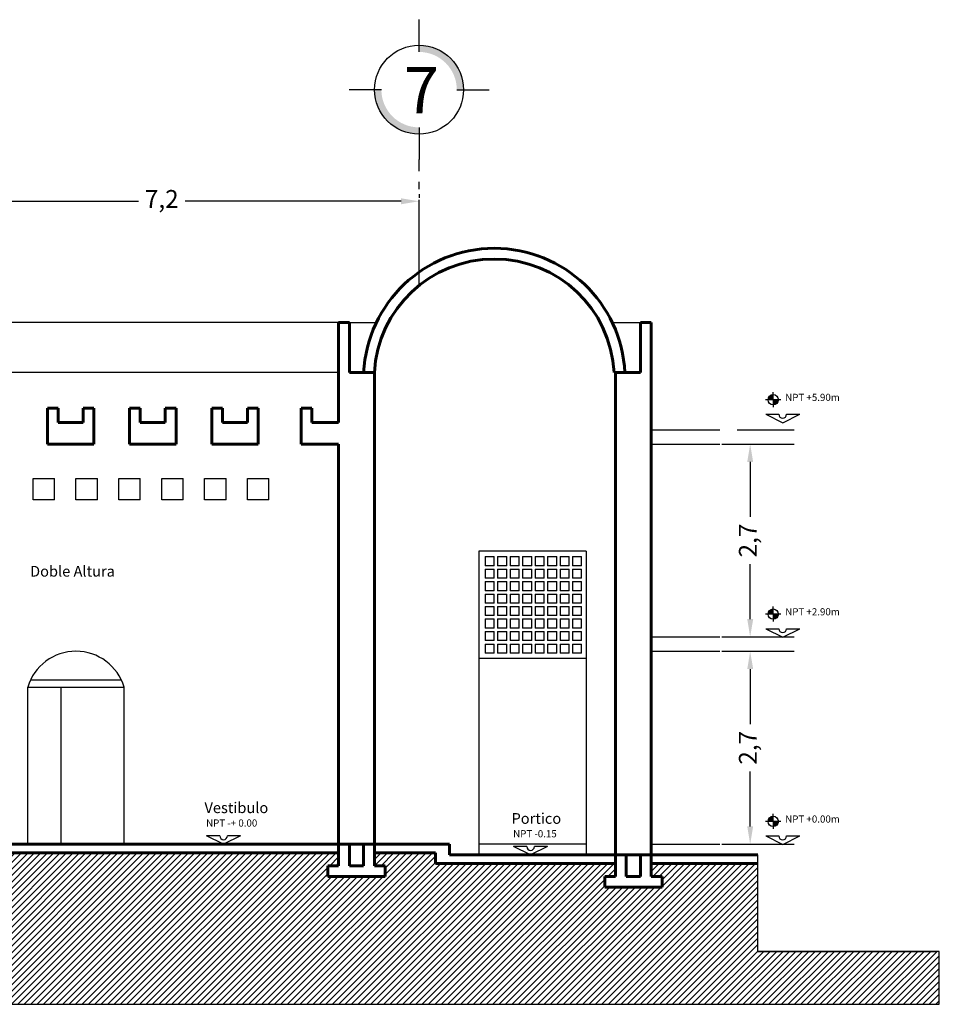
# Model space of a CAD drawing. Units: millimetres. Extents: x 1324 to 1651, y 1199 to 1354.
# Drawn here: x 1425 to 1438, y 1287 to 1301 of the extents above; entities that cross this region are included whole.
import ezdxf

# ---------------------------------------------------------------- set-up
doc = ezdxf.new("R2010")
doc.units = ezdxf.units.MM
doc.linetypes.add('ACAD_ISO02W100', pattern=[15, 12, -3])
doc.linetypes.add('ACAD_ISO04W100', pattern=[30, 24, -3, 0, -3])
for name, color, linetype in [('Color_2', 252, 'Continuous'), ('Cotas', 7, 'Continuous'), ('Ejes', 1, 'ACAD_ISO04W100'), ('Gris', 252, 'Continuous'), ('Muebles', 34, 'Continuous'), ('Proyecciones', 8, 'ACAD_ISO02W100'), ('Textos', 1, 'Continuous')]:
    doc.layers.add(name, color=color, linetype=linetype)
doc.layers.add('Muros', color=2, linetype='Continuous', lineweight=60)
doc.styles.add('AL_Style', font='arial.ttf', dxfattribs={"height": 0.2})
doc.styles.add('ST', font='arial.ttf')
doc.dimstyles.new('Cotas_100', dxfattribs={"dimtxt": 0.25, "dimasz": 0.25, "dimexe": 0.05, "dimexo": 0.1, "dimgap": 0.1, "dimtad": 0, "dimtxsty": 'ST', "dimcen": 0.8, "dimadec": 0, "dimazin": 0, "dimtfac": 1, "dimtmove": 0, "dimatfit": 3, "dimfxl": 0.05, "dimarcsym": 0})

# ---------------------------------------------------------------- blocks, each defined once
blk = doc.blocks.new('*D17')
at = {"layer": 'Cotas', "color": 0, "lineweight": -2, "ltscale": 0.02, "transparency": 16777216}
for p, q in [((1434.518, 1292.069), (1434.964, 1292.069)), ((1434.914, 1291.819), (1434.914, 1291.049)), ((1434.914, 1289.619), (1434.914, 1290.389)), ((1434.518, 1289.369), (1434.964, 1289.369))]:
    blk.add_line(p, q, dxfattribs=at)
at = {"layer": 'Cotas', "color": 0, "ltscale": 0.02, "transparency": 16777216}
for points in [[(1434.873, 1291.819), (1434.956, 1291.819), (1434.914, 1292.069)], [(1434.873, 1289.619), (1434.956, 1289.619), (1434.914, 1289.369)]]:
    blk.add_solid(points, dxfattribs=at)
at = {"layer": 'Defpoints', "color": 0, "ltscale": 0.02, "transparency": 16777216}
for p in [(1434.418, 1292.069), (1434.914, 1292.069), (1434.418, 1289.369)]:
    blk.add_point(p, dxfattribs=at)
at = {"layer": 'Cotas', "color": 0, "ltscale": 0.02, "transparency": 16777216, "insert": (1434.914, 1290.719), "char_height": 0.25, "attachment_point": 5, "rotation": 90, "style": 'ST'}
blk.add_mtext('2,7', dxfattribs=at)
blk = doc.blocks.new('*D18')
at = {"layer": 'Cotas', "color": 0, "lineweight": -2, "ltscale": 0.02, "transparency": 16777216}
for p, q in [((1434.518, 1294.969), (1434.964, 1294.969)), ((1434.914, 1294.719), (1434.914, 1293.949)), ((1434.914, 1292.519), (1434.914, 1293.289)), ((1434.518, 1292.269), (1434.964, 1292.269))]:
    blk.add_line(p, q, dxfattribs=at)
at = {"layer": 'Cotas', "color": 0, "ltscale": 0.02, "transparency": 16777216}
for points in [[(1434.873, 1294.719), (1434.956, 1294.719), (1434.914, 1294.969)], [(1434.873, 1292.519), (1434.956, 1292.519), (1434.914, 1292.269)]]:
    blk.add_solid(points, dxfattribs=at)
at = {"layer": 'Defpoints', "color": 0, "ltscale": 0.02, "transparency": 16777216}
for p in [(1434.418, 1294.969), (1434.914, 1294.969), (1434.418, 1292.269)]:
    blk.add_point(p, dxfattribs=at)
at = {"layer": 'Cotas', "color": 0, "ltscale": 0.02, "transparency": 16777216, "insert": (1434.914, 1293.619), "char_height": 0.25, "attachment_point": 5, "rotation": 90, "style": 'ST'}
blk.add_mtext('2,7', dxfattribs=at)
blk = doc.blocks.new('*D62')
at = {"color": 0, "lineweight": -2, "transparency": 16777216}
for p, q in [((1423.081, 1298.466), (1423.081, 1298.416)), ((1423.331, 1298.366), (1426.356, 1298.366)), ((1430.031, 1298.366), (1427.007, 1298.366)), ((1430.281, 1298.466), (1430.281, 1298.416))]:
    blk.add_line(p, q, dxfattribs=at)
at = {"color": 0, "transparency": 16777216}
for points in [[(1423.331, 1298.407), (1423.331, 1298.324), (1423.081, 1298.366)], [(1430.031, 1298.407), (1430.031, 1298.324), (1430.281, 1298.366)]]:
    blk.add_solid(points, dxfattribs=at)
at = {"layer": 'Defpoints', "color": 0, "transparency": 16777216}
for p in [(1423.081, 1298.366), (1430.281, 1298.366), (1430.281, 1298.366)]:
    blk.add_point(p, dxfattribs=at)
at = {"color": 0, "transparency": 16777216, "insert": (1426.681, 1298.366), "char_height": 0.25, "attachment_point": 5, "style": 'ST'}
blk.add_mtext('7,2', dxfattribs=at)

msp = doc.modelspace()

# ---------------------------------------------------------------- hatches: boundary and pattern name
at = {"layer": 'Color_2'}
h = msp.add_hatch(dxfattribs=at)
h.set_pattern_fill('ANSI31', color=256, scale=0.02, style=0)
h.set_pattern_definition([(45, (50.15991, 0), (-0.0449012806, 0.0449012806), [])])
h.paths.add_polyline_path([(1423.631, 1287.869), (1422.831, 1287.869), (1422.831, 1288.799), (1422.526, 1288.799), (1422.526, 1288.649), (1422.226, 1288.649), (1422.226, 1288.499), (1421.926, 1288.499), (1421.926, 1288.349), (1421.626, 1288.349), (1421.626, 1288.199), (1421.326, 1288.199), (1421.326, 1288.049), (1421.026, 1288.049), (1421.026, 1287.899), (1416.076, 1287.899), (1416.076, 1287.749), (1413.969, 1287.749), (1413.969, 1287.569), (1412.869, 1287.569), (1412.869, 1287.869), (1411.106, 1287.869), (1411.106, 1287.13), (1437.56, 1287.13), (1437.56, 1287.869), (1435.021, 1287.869), (1435.021, 1289.099), (1433.531, 1289.099), (1433.531, 1288.919), (1433.681, 1288.919), (1433.681, 1288.769), (1433.231, 1288.769), (1432.881, 1288.769), (1432.881, 1288.919), (1433.031, 1288.919), (1433.031, 1289.099), (1430.511, 1289.099), (1430.511, 1289.249), (1429.656, 1289.249), (1429.656, 1289.069), (1429.806, 1289.069), (1429.806, 1288.919), (1429.356, 1288.919), (1429.006, 1288.919), (1429.006, 1289.069), (1429.156, 1289.069), (1429.156, 1289.249), (1423.426, 1289.249), (1423.426, 1289.099), (1423.339, 1289.099), (1423.631, 1288.369)])
at = {"layer": 'Gris'}
h = msp.add_hatch(color=256, dxfattribs=at)
h.paths.add_polyline_path([(1429.754, 1299.927), (1429.658, 1299.927, 0.414214), (1430.281, 1299.304), (1430.281, 1299.4, -0.414214)])
h.paths.add_polyline_path([(1430.281, 1300.55), (1430.281, 1300.455, -0.414214), (1430.809, 1299.927), (1430.904, 1299.927, 0.414214)])
at = {"layer": 'Textos', "ltscale": 8}
h = msp.add_hatch(color=256, dxfattribs=at)
h.paths.add_polyline_path([(1435.164, 1295.589, -0.414214), (1435.236, 1295.661), (1435.236, 1295.589)])
h.paths.add_polyline_path([(1435.236, 1295.517), (1435.236, 1295.589), (1435.308, 1295.589, -0.414214)])
h = msp.add_hatch(color=256, dxfattribs=at)
h.paths.add_polyline_path([(1435.164, 1292.589, -0.414214), (1435.236, 1292.661), (1435.236, 1292.589)])
h.paths.add_polyline_path([(1435.236, 1292.517), (1435.236, 1292.589), (1435.308, 1292.589, -0.414214)])
h = msp.add_hatch(color=256, dxfattribs=at)
h.paths.add_polyline_path([(1435.164, 1289.689, -0.414214), (1435.236, 1289.761), (1435.236, 1289.689)])
h.paths.add_polyline_path([(1435.236, 1289.617), (1435.236, 1289.689), (1435.308, 1289.689, -0.414214)])

# ---------------------------------------------------------------- linework, layer by layer
for p, q in [((1429.306, 1296.669), (1429.684, 1296.669)), ((1432.984, 1296.669), (1433.381, 1296.669)), ((1429.156, 1295.969), (1421.756, 1295.969)), ((1424.881, 1294.187), (1424.881, 1294.487)), ((1424.881, 1294.487), (1425.181, 1294.487)), ((1425.181, 1294.187), (1425.181, 1294.487)), ((1425.481, 1294.187), (1425.481, 1294.487)), ((1425.481, 1294.487), (1425.781, 1294.487)), ((1425.781, 1294.187), (1425.781, 1294.487)), ((1426.081, 1294.187), (1426.081, 1294.487)), ((1426.081, 1294.487), (1426.381, 1294.487)), ((1426.381, 1294.187), (1426.381, 1294.487)), ((1426.681, 1294.187), (1426.681, 1294.487)), ((1426.681, 1294.487), (1426.981, 1294.487)), ((1426.981, 1294.187), (1426.981, 1294.487)), ((1427.281, 1294.187), (1427.281, 1294.487)), ((1427.281, 1294.487), (1427.581, 1294.487)), ((1427.581, 1294.187), (1427.581, 1294.487)), ((1427.881, 1294.187), (1427.881, 1294.487)), ((1427.881, 1294.487), (1428.181, 1294.487)), ((1428.181, 1294.187), (1428.181, 1294.487)), ((1425.181, 1294.187), (1424.881, 1294.187)), ((1425.781, 1294.187), (1425.481, 1294.187)), ((1426.381, 1294.187), (1426.081, 1294.187)), ((1426.981, 1294.187), (1426.681, 1294.187)), ((1427.581, 1294.187), (1427.281, 1294.187)), ((1428.181, 1294.187), (1427.881, 1294.187)), ((1431.119, 1293.469), (1431.119, 1289.219)), ((1432.619, 1293.469), (1431.119, 1293.469)), ((1432.619, 1293.469), (1431.119, 1293.469)), ((1432.619, 1293.469), (1432.619, 1289.219)), ((1433.531, 1292.069), (1433.531, 1289.219)), ((1432.619, 1291.969), (1431.119, 1291.969)), ((1424.806, 1289.369), (1424.806, 1291.569)), ((1426.156, 1289.369), (1426.156, 1291.569)), ((1432.619, 1289.369), (1431.119, 1289.369)), ((1433.531, 1289.219), (1433.531, 1289.219)), ((1435.021, 1287.869), (1435.021, 1289.219)), ((1435.021, 1287.869), (1437.531, 1287.869)), ((1437.56, 1287.869), (1435.021, 1287.869)), ((1437.56, 1287.13), (1437.56, 1287.869)), ((1411.106, 1287.13), (1437.56, 1287.13))]:
    msp.add_line(p, q)
msp.add_arc((1425.481, 1291.363), 0.706, 16.9423, 163.0577)
at = {"layer": 'Ejes', "ltscale": 10}
for p, q in [((1430.281, 1300.455), (1430.281, 1300.907)), ((1429.754, 1299.927), (1429.302, 1299.927)), ((1430.809, 1299.927), (1431.261, 1299.927)), ((1430.281, 1299.4), (1430.281, 1298.948))]:
    msp.add_line(p, q, dxfattribs=at)
at = {"layer": 'Ejes', "ltscale": 0.05}
msp.add_line((1430.281, 1297.187), (1430.281, 1298.948), dxfattribs=at)
at = {"layer": 'Ejes', "ltscale": 10}
msp.add_circle((1430.281, 1299.927), 0.623, dxfattribs=at)
at = {"layer": 'Gris'}
msp.add_line((1429.156, 1296.669), (1421.756, 1296.669), dxfattribs=at)
at = {"layer": 'Muebles'}
for p, q in [((1431.207, 1293.394), (1431.207, 1293.267)), ((1431.207, 1293.394), (1431.334, 1293.394)), ((1431.334, 1293.267), (1431.334, 1293.394)), ((1431.381, 1293.394), (1431.381, 1293.267)), ((1431.381, 1293.394), (1431.508, 1293.394)), ((1431.508, 1293.267), (1431.508, 1293.394)), ((1431.556, 1293.394), (1431.556, 1293.267)), ((1431.556, 1293.394), (1431.683, 1293.394)), ((1431.683, 1293.267), (1431.683, 1293.394)), ((1431.73, 1293.394), (1431.73, 1293.267)), ((1431.73, 1293.394), (1431.857, 1293.394)), ((1431.857, 1293.267), (1431.857, 1293.394)), ((1431.905, 1293.394), (1431.905, 1293.267)), ((1431.905, 1293.394), (1432.032, 1293.394)), ((1432.032, 1293.267), (1432.032, 1293.394)), ((1432.08, 1293.394), (1432.08, 1293.267)), ((1432.08, 1293.394), (1432.207, 1293.394)), ((1432.207, 1293.267), (1432.207, 1293.394)), ((1432.254, 1293.394), (1432.254, 1293.267)), ((1432.254, 1293.394), (1432.381, 1293.394)), ((1432.381, 1293.267), (1432.381, 1293.394)), ((1432.429, 1293.394), (1432.429, 1293.267)), ((1432.429, 1293.394), (1432.556, 1293.394)), ((1432.556, 1293.267), (1432.556, 1293.394)), ((1431.334, 1293.267), (1431.207, 1293.267)), ((1431.508, 1293.267), (1431.381, 1293.267)), ((1431.683, 1293.267), (1431.556, 1293.267)), ((1431.857, 1293.267), (1431.73, 1293.267)), ((1432.032, 1293.267), (1431.905, 1293.267)), ((1432.207, 1293.267), (1432.08, 1293.267)), ((1432.381, 1293.267), (1432.254, 1293.267)), ((1432.556, 1293.267), (1432.429, 1293.267)), ((1431.207, 1293.219), (1431.207, 1293.092)), ((1431.207, 1293.219), (1431.334, 1293.219)), ((1431.334, 1293.092), (1431.334, 1293.219)), ((1431.381, 1293.219), (1431.381, 1293.092)), ((1431.381, 1293.219), (1431.508, 1293.219)), ((1431.508, 1293.092), (1431.508, 1293.219)), ((1431.556, 1293.219), (1431.556, 1293.092)), ((1431.556, 1293.219), (1431.683, 1293.219)), ((1431.683, 1293.092), (1431.683, 1293.219)), ((1431.73, 1293.219), (1431.73, 1293.092)), ((1431.73, 1293.219), (1431.857, 1293.219)), ((1431.857, 1293.092), (1431.857, 1293.219)), ((1431.905, 1293.219), (1431.905, 1293.092)), ((1431.905, 1293.219), (1432.032, 1293.219)), ((1432.032, 1293.092), (1432.032, 1293.219)), ((1432.08, 1293.219), (1432.08, 1293.092)), ((1432.08, 1293.219), (1432.207, 1293.219)), ((1432.207, 1293.092), (1432.207, 1293.219)), ((1432.254, 1293.219), (1432.254, 1293.092)), ((1432.254, 1293.219), (1432.381, 1293.219)), ((1432.381, 1293.092), (1432.381, 1293.219)), ((1432.429, 1293.219), (1432.429, 1293.092)), ((1432.429, 1293.219), (1432.556, 1293.219)), ((1432.556, 1293.092), (1432.556, 1293.219)), ((1431.334, 1293.092), (1431.207, 1293.092)), ((1431.207, 1293.044), (1431.207, 1292.917)), ((1431.207, 1293.044), (1431.334, 1293.044)), ((1431.334, 1292.917), (1431.334, 1293.044)), ((1431.508, 1293.092), (1431.381, 1293.092)), ((1431.381, 1293.044), (1431.381, 1292.917)), ((1431.381, 1293.044), (1431.508, 1293.044)), ((1431.508, 1292.917), (1431.508, 1293.044)), ((1431.683, 1293.092), (1431.556, 1293.092)), ((1431.556, 1293.044), (1431.556, 1292.917)), ((1431.556, 1293.044), (1431.683, 1293.044)), ((1431.683, 1292.917), (1431.683, 1293.044)), ((1431.857, 1293.092), (1431.73, 1293.092)), ((1431.73, 1293.044), (1431.73, 1292.917)), ((1431.73, 1293.044), (1431.857, 1293.044)), ((1431.857, 1292.917), (1431.857, 1293.044)), ((1432.032, 1293.092), (1431.905, 1293.092)), ((1431.905, 1293.044), (1431.905, 1292.917)), ((1431.905, 1293.044), (1432.032, 1293.044)), ((1432.032, 1292.917), (1432.032, 1293.044)), ((1432.207, 1293.092), (1432.08, 1293.092)), ((1432.08, 1293.044), (1432.08, 1292.917)), ((1432.08, 1293.044), (1432.207, 1293.044)), ((1432.207, 1292.917), (1432.207, 1293.044)), ((1432.381, 1293.092), (1432.254, 1293.092)), ((1432.254, 1293.044), (1432.254, 1292.917)), ((1432.254, 1293.044), (1432.381, 1293.044)), ((1432.381, 1292.917), (1432.381, 1293.044)), ((1432.556, 1293.092), (1432.429, 1293.092)), ((1432.429, 1293.044), (1432.429, 1292.917)), ((1432.429, 1293.044), (1432.556, 1293.044)), ((1432.556, 1292.917), (1432.556, 1293.044)), ((1431.334, 1292.917), (1431.207, 1292.917)), ((1431.207, 1292.87), (1431.207, 1292.743)), ((1431.207, 1292.87), (1431.334, 1292.87)), ((1431.334, 1292.743), (1431.334, 1292.87)), ((1431.508, 1292.917), (1431.381, 1292.917)), ((1431.381, 1292.87), (1431.381, 1292.743)), ((1431.381, 1292.87), (1431.508, 1292.87)), ((1431.508, 1292.743), (1431.508, 1292.87)), ((1431.683, 1292.917), (1431.556, 1292.917)), ((1431.556, 1292.87), (1431.556, 1292.743)), ((1431.556, 1292.87), (1431.683, 1292.87)), ((1431.683, 1292.743), (1431.683, 1292.87)), ((1431.857, 1292.917), (1431.73, 1292.917)), ((1431.73, 1292.87), (1431.73, 1292.743)), ((1431.73, 1292.87), (1431.857, 1292.87)), ((1431.857, 1292.743), (1431.857, 1292.87)), ((1432.032, 1292.917), (1431.905, 1292.917)), ((1431.905, 1292.87), (1431.905, 1292.743)), ((1431.905, 1292.87), (1432.032, 1292.87)), ((1432.032, 1292.743), (1432.032, 1292.87)), ((1432.207, 1292.917), (1432.08, 1292.917)), ((1432.08, 1292.87), (1432.08, 1292.743)), ((1432.08, 1292.87), (1432.207, 1292.87)), ((1432.207, 1292.743), (1432.207, 1292.87)), ((1432.381, 1292.917), (1432.254, 1292.917)), ((1432.254, 1292.87), (1432.254, 1292.743)), ((1432.254, 1292.87), (1432.381, 1292.87)), ((1432.381, 1292.743), (1432.381, 1292.87)), ((1432.556, 1292.917), (1432.429, 1292.917)), ((1432.429, 1292.87), (1432.429, 1292.743)), ((1432.429, 1292.87), (1432.556, 1292.87)), ((1432.556, 1292.743), (1432.556, 1292.87)), ((1431.334, 1292.743), (1431.207, 1292.743)), ((1431.508, 1292.743), (1431.381, 1292.743)), ((1431.683, 1292.743), (1431.556, 1292.743)), ((1431.857, 1292.743), (1431.73, 1292.743)), ((1432.032, 1292.743), (1431.905, 1292.743)), ((1432.207, 1292.743), (1432.08, 1292.743)), ((1432.381, 1292.743), (1432.254, 1292.743)), ((1432.556, 1292.743), (1432.429, 1292.743)), ((1431.207, 1292.695), (1431.207, 1292.568)), ((1431.207, 1292.695), (1431.334, 1292.695)), ((1431.334, 1292.568), (1431.207, 1292.568)), ((1431.334, 1292.568), (1431.334, 1292.695)), ((1431.381, 1292.695), (1431.381, 1292.568)), ((1431.381, 1292.695), (1431.508, 1292.695)), ((1431.508, 1292.568), (1431.381, 1292.568)), ((1431.508, 1292.568), (1431.508, 1292.695)), ((1431.556, 1292.695), (1431.556, 1292.568)), ((1431.556, 1292.695), (1431.683, 1292.695)), ((1431.683, 1292.568), (1431.556, 1292.568)), ((1431.683, 1292.568), (1431.683, 1292.695)), ((1431.73, 1292.695), (1431.73, 1292.568)), ((1431.73, 1292.695), (1431.857, 1292.695)), ((1431.857, 1292.568), (1431.73, 1292.568)), ((1431.857, 1292.568), (1431.857, 1292.695)), ((1431.905, 1292.695), (1431.905, 1292.568)), ((1431.905, 1292.695), (1432.032, 1292.695)), ((1432.032, 1292.568), (1431.905, 1292.568)), ((1432.032, 1292.568), (1432.032, 1292.695)), ((1432.08, 1292.695), (1432.08, 1292.568)), ((1432.08, 1292.695), (1432.207, 1292.695)), ((1432.207, 1292.568), (1432.08, 1292.568)), ((1432.207, 1292.568), (1432.207, 1292.695)), ((1432.254, 1292.695), (1432.254, 1292.568)), ((1432.254, 1292.695), (1432.381, 1292.695)), ((1432.381, 1292.568), (1432.254, 1292.568)), ((1432.381, 1292.568), (1432.381, 1292.695)), ((1432.429, 1292.695), (1432.429, 1292.568)), ((1432.429, 1292.695), (1432.556, 1292.695)), ((1432.556, 1292.568), (1432.429, 1292.568)), ((1432.556, 1292.568), (1432.556, 1292.695)), ((1431.207, 1292.521), (1431.207, 1292.394)), ((1431.207, 1292.521), (1431.334, 1292.521)), ((1431.334, 1292.394), (1431.334, 1292.521)), ((1431.381, 1292.521), (1431.381, 1292.394)), ((1431.381, 1292.521), (1431.508, 1292.521)), ((1431.508, 1292.394), (1431.508, 1292.521)), ((1431.556, 1292.521), (1431.556, 1292.394)), ((1431.556, 1292.521), (1431.683, 1292.521)), ((1431.683, 1292.394), (1431.683, 1292.521)), ((1431.73, 1292.521), (1431.73, 1292.394)), ((1431.73, 1292.521), (1431.857, 1292.521)), ((1431.857, 1292.394), (1431.857, 1292.521)), ((1431.905, 1292.521), (1431.905, 1292.394)), ((1431.905, 1292.521), (1432.032, 1292.521)), ((1432.032, 1292.394), (1432.032, 1292.521)), ((1432.08, 1292.521), (1432.08, 1292.394)), ((1432.08, 1292.521), (1432.207, 1292.521)), ((1432.207, 1292.394), (1432.207, 1292.521)), ((1432.254, 1292.521), (1432.254, 1292.394)), ((1432.254, 1292.521), (1432.381, 1292.521)), ((1432.381, 1292.394), (1432.381, 1292.521)), ((1432.429, 1292.521), (1432.429, 1292.394)), ((1432.429, 1292.521), (1432.556, 1292.521)), ((1432.556, 1292.394), (1432.556, 1292.521)), ((1431.334, 1292.394), (1431.207, 1292.394)), ((1431.207, 1292.346), (1431.207, 1292.219)), ((1431.207, 1292.346), (1431.334, 1292.346)), ((1431.334, 1292.219), (1431.334, 1292.346)), ((1431.508, 1292.394), (1431.381, 1292.394)), ((1431.381, 1292.346), (1431.381, 1292.219)), ((1431.381, 1292.346), (1431.508, 1292.346)), ((1431.508, 1292.219), (1431.508, 1292.346)), ((1431.683, 1292.394), (1431.556, 1292.394)), ((1431.556, 1292.346), (1431.556, 1292.219)), ((1431.556, 1292.346), (1431.683, 1292.346)), ((1431.683, 1292.219), (1431.683, 1292.346)), ((1431.857, 1292.394), (1431.73, 1292.394)), ((1431.73, 1292.346), (1431.73, 1292.219)), ((1431.73, 1292.346), (1431.857, 1292.346)), ((1431.857, 1292.219), (1431.857, 1292.346)), ((1432.032, 1292.394), (1431.905, 1292.394)), ((1431.905, 1292.346), (1431.905, 1292.219)), ((1431.905, 1292.346), (1432.032, 1292.346)), ((1432.032, 1292.219), (1432.032, 1292.346)), ((1432.207, 1292.394), (1432.08, 1292.394)), ((1432.08, 1292.346), (1432.08, 1292.219)), ((1432.08, 1292.346), (1432.207, 1292.346)), ((1432.207, 1292.219), (1432.207, 1292.346)), ((1432.381, 1292.394), (1432.254, 1292.394)), ((1432.254, 1292.346), (1432.254, 1292.219)), ((1432.254, 1292.346), (1432.381, 1292.346)), ((1432.381, 1292.219), (1432.381, 1292.346)), ((1432.556, 1292.394), (1432.429, 1292.394)), ((1432.429, 1292.346), (1432.429, 1292.219)), ((1432.429, 1292.346), (1432.556, 1292.346)), ((1432.556, 1292.219), (1432.556, 1292.346)), ((1431.334, 1292.219), (1431.207, 1292.219)), ((1431.207, 1292.171), (1431.207, 1292.044)), ((1431.207, 1292.171), (1431.334, 1292.171)), ((1431.334, 1292.044), (1431.334, 1292.171)), ((1431.508, 1292.219), (1431.381, 1292.219)), ((1431.381, 1292.171), (1431.381, 1292.044)), ((1431.381, 1292.171), (1431.508, 1292.171)), ((1431.508, 1292.044), (1431.508, 1292.171)), ((1431.683, 1292.219), (1431.556, 1292.219)), ((1431.556, 1292.171), (1431.556, 1292.044)), ((1431.556, 1292.171), (1431.683, 1292.171)), ((1431.683, 1292.044), (1431.683, 1292.171)), ((1431.857, 1292.219), (1431.73, 1292.219)), ((1431.73, 1292.171), (1431.73, 1292.044)), ((1431.73, 1292.171), (1431.857, 1292.171)), ((1431.857, 1292.044), (1431.857, 1292.171)), ((1432.032, 1292.219), (1431.905, 1292.219)), ((1431.905, 1292.171), (1431.905, 1292.044)), ((1431.905, 1292.171), (1432.032, 1292.171)), ((1432.032, 1292.044), (1432.032, 1292.171)), ((1432.207, 1292.219), (1432.08, 1292.219)), ((1432.08, 1292.171), (1432.08, 1292.044)), ((1432.08, 1292.171), (1432.207, 1292.171)), ((1432.207, 1292.044), (1432.207, 1292.171)), ((1432.381, 1292.219), (1432.254, 1292.219)), ((1432.254, 1292.171), (1432.254, 1292.044)), ((1432.254, 1292.171), (1432.381, 1292.171)), ((1432.381, 1292.044), (1432.381, 1292.171)), ((1432.556, 1292.219), (1432.429, 1292.219)), ((1432.429, 1292.171), (1432.429, 1292.044)), ((1432.429, 1292.171), (1432.556, 1292.171)), ((1432.556, 1292.044), (1432.556, 1292.171)), ((1431.334, 1292.044), (1431.207, 1292.044)), ((1431.508, 1292.044), (1431.381, 1292.044)), ((1431.683, 1292.044), (1431.556, 1292.044)), ((1431.857, 1292.044), (1431.73, 1292.044)), ((1432.032, 1292.044), (1431.905, 1292.044)), ((1432.207, 1292.044), (1432.08, 1292.044)), ((1432.381, 1292.044), (1432.254, 1292.044)), ((1432.556, 1292.044), (1432.429, 1292.044)), ((1432.619, 1291.969), (1431.119, 1291.969)), ((1424.845, 1291.669), (1426.117, 1291.669)), ((1424.806, 1291.569), (1426.156, 1291.569)), ((1425.275, 1289.369), (1425.275, 1291.569))]:
    msp.add_line(p, q, dxfattribs=at)
at = {"layer": 'Muros'}
for p, q in [((1429.156, 1295.269), (1429.156, 1296.669)), ((1429.156, 1296.669), (1429.306, 1296.669)), ((1429.306, 1295.969), (1429.306, 1296.669)), ((1433.531, 1296.669), (1433.381, 1296.669)), ((1433.381, 1296.669), (1433.381, 1295.969)), ((1433.531, 1296.669), (1433.531, 1289.219)), ((1433.531, 1296.669), (1433.531, 1289.369)), ((1429.306, 1295.969), (1429.656, 1295.969)), ((1429.656, 1295.969), (1429.656, 1289.369)), ((1433.011, 1295.969), (1433.381, 1295.969)), ((1433.031, 1289.219), (1433.031, 1295.969)), ((1425.231, 1295.469), (1425.081, 1295.469)), ((1425.081, 1295.469), (1425.081, 1295.269)), ((1425.231, 1295.269), (1425.231, 1295.469)), ((1425.731, 1295.469), (1425.581, 1295.469)), ((1425.581, 1295.469), (1425.581, 1295.269)), ((1425.731, 1295.269), (1425.731, 1295.469)), ((1426.381, 1295.469), (1426.231, 1295.469)), ((1426.231, 1295.469), (1426.231, 1295.269)), ((1426.381, 1295.269), (1426.381, 1295.469)), ((1426.881, 1295.469), (1426.731, 1295.469)), ((1426.731, 1295.469), (1426.731, 1295.269)), ((1426.881, 1295.269), (1426.881, 1295.469)), ((1427.531, 1295.469), (1427.381, 1295.469)), ((1427.381, 1295.469), (1427.381, 1295.269)), ((1427.531, 1295.269), (1427.531, 1295.469)), ((1428.031, 1295.469), (1427.881, 1295.469)), ((1427.881, 1295.469), (1427.881, 1295.269)), ((1428.031, 1295.269), (1428.031, 1295.469)), ((1428.781, 1295.469), (1428.631, 1295.469)), ((1428.631, 1295.469), (1428.631, 1295.269)), ((1428.781, 1295.269), (1428.781, 1295.469)), ((1425.231, 1295.269), (1425.581, 1295.269)), ((1426.381, 1295.269), (1426.731, 1295.269)), ((1426.881, 1295.269), (1426.881, 1294.969)), ((1427.531, 1295.269), (1427.881, 1295.269)), ((1428.031, 1295.269), (1428.031, 1294.969)), ((1428.781, 1295.269), (1429.156, 1295.269)), ((1425.731, 1294.969), (1425.081, 1294.969)), ((1426.881, 1294.969), (1426.231, 1294.969)), ((1428.031, 1294.969), (1427.381, 1294.969)), ((1429.156, 1294.969), (1428.631, 1294.969)), ((1429.156, 1289.369), (1429.156, 1294.969)), ((1429.656, 1289.369), (1429.656, 1294.969)), ((1430.706, 1289.369), (1423.306, 1289.369)), ((1429.306, 1289.369), (1429.156, 1289.369)), ((1429.306, 1289.369), (1429.156, 1289.369)), ((1429.306, 1289.369), (1429.156, 1289.369)), ((1429.156, 1289.369), (1429.156, 1289.069)), ((1429.306, 1289.369), (1429.306, 1289.069)), ((1429.506, 1289.369), (1429.506, 1289.069)), ((1429.656, 1289.369), (1429.656, 1289.069)), ((1430.706, 1289.369), (1430.706, 1289.219)), ((1429.156, 1289.249), (1423.426, 1289.249)), ((1430.511, 1289.249), (1429.656, 1289.249)), ((1430.511, 1289.249), (1430.511, 1289.099)), ((1433.531, 1289.219), (1430.706, 1289.219)), ((1433.031, 1289.219), (1433.031, 1288.919)), ((1433.181, 1289.219), (1433.181, 1288.919)), ((1433.381, 1289.219), (1433.381, 1288.919)), ((1433.531, 1289.219), (1433.531, 1288.919)), ((1433.531, 1289.219), (1435.021, 1289.219)), ((1429.156, 1289.069), (1429.006, 1289.069)), ((1429.006, 1289.069), (1429.006, 1288.919)), ((1429.456, 1289.069), (1429.306, 1289.069)), ((1429.506, 1289.069), (1429.356, 1289.069)), ((1429.806, 1289.069), (1429.656, 1289.069)), ((1429.806, 1288.919), (1429.806, 1289.069)), ((1433.031, 1289.099), (1430.511, 1289.099)), ((1433.531, 1289.099), (1435.021, 1289.099)), ((1429.456, 1288.919), (1429.006, 1288.919)), ((1429.806, 1288.919), (1429.356, 1288.919)), ((1433.031, 1288.919), (1432.881, 1288.919)), ((1432.881, 1288.919), (1432.881, 1288.769)), ((1433.331, 1288.919), (1433.181, 1288.919)), ((1433.381, 1288.919), (1433.231, 1288.919)), ((1433.681, 1288.919), (1433.531, 1288.919)), ((1433.681, 1288.769), (1433.681, 1288.919)), ((1433.331, 1288.769), (1432.881, 1288.769)), ((1433.681, 1288.769), (1433.231, 1288.769))]:
    msp.add_line(p, q, dxfattribs=at)
for points in [[(1425.081, 1295.269), (1425.081, 1294.969)], [(1425.731, 1294.969), (1425.731, 1295.269)], [(1426.231, 1295.269), (1426.231, 1294.969)], [(1427.381, 1294.969), (1427.381, 1295.269)], [(1428.631, 1294.969), (1428.631, 1295.269)]]:
    msp.add_lwpolyline(points, dxfattribs=at)
for radius, start, end in [(1.83, 2.8633, 177.1367), (1.68, 3.1192, 176.8808)]:
    msp.add_arc((1431.334, 1295.878), radius, start, end, dxfattribs=at)
at = {"layer": 'Proyecciones', "ltscale": 0.08}
for p, q in [((1433.531, 1295.169), (1435.531, 1295.169)), ((1433.531, 1294.969), (1435.531, 1294.969)), ((1433.531, 1292.269), (1435.531, 1292.269)), ((1433.531, 1292.069), (1435.531, 1292.069)), ((1433.531, 1289.369), (1435.531, 1289.369))]:
    msp.add_line(p, q, dxfattribs=at)
at = {"layer": 'Textos', "ltscale": 8}
for p, q in [((1435.236, 1295.589), (1435.236, 1295.694)), ((1435.236, 1295.589), (1435.236, 1295.484)), ((1435.236, 1292.589), (1435.236, 1292.694)), ((1435.236, 1292.589), (1435.236, 1292.484)), ((1435.236, 1289.689), (1435.236, 1289.794)), ((1435.236, 1289.689), (1435.236, 1289.584))]:
    msp.add_line(p, q, dxfattribs=at)
at = {"layer": 'Textos', "ltscale": 10}
for p, q in [((1435.131, 1295.385), (1435.369, 1295.267)), ((1435.369, 1295.267), (1435.608, 1295.385)), ((1435.131, 1292.385), (1435.369, 1292.267)), ((1435.369, 1292.267), (1435.608, 1292.385)), ((1427.546, 1289.369), (1427.308, 1289.487)), ((1427.784, 1289.487), (1427.546, 1289.369)), ((1435.131, 1289.485), (1435.369, 1289.367)), ((1435.369, 1289.367), (1435.608, 1289.485)), ((1431.842, 1289.219), (1431.604, 1289.337)), ((1432.08, 1289.337), (1431.842, 1289.219))]:
    msp.add_line(p, q, dxfattribs=at)
at = {"layer": 'Textos', "ltscale": 8}
for points in [[(1435.344, 1295.589), (1435.128, 1295.589)], [(1435.344, 1292.589), (1435.128, 1292.589)], [(1435.344, 1289.689), (1435.128, 1289.689)]]:
    msp.add_lwpolyline(points, dxfattribs=at)
at = {"layer": 'Textos', "ltscale": 10}
for points in [[(1435.131, 1295.385), (1435.131, 1295.385), (1435.315, 1295.385)], [(1435.423, 1295.385), (1435.608, 1295.385)], [(1435.131, 1292.385), (1435.131, 1292.385), (1435.315, 1292.385)], [(1435.423, 1292.385), (1435.608, 1292.385)], [(1427.492, 1289.487), (1427.308, 1289.487)], [(1427.784, 1289.487), (1427.784, 1289.487), (1427.6, 1289.487)], [(1435.131, 1289.485), (1435.131, 1289.485), (1435.315, 1289.485)], [(1435.423, 1289.485), (1435.608, 1289.485)], [(1431.788, 1289.337), (1431.604, 1289.337)], [(1432.08, 1289.337), (1432.08, 1289.337), (1431.896, 1289.337)]]:
    msp.add_lwpolyline(points, dxfattribs=at)
at = {"layer": 'Textos', "ltscale": 8}
for centre in [(1435.236, 1295.589), (1435.236, 1292.589), (1435.236, 1289.689)]:
    msp.add_circle(centre, 0.072, dxfattribs=at)
at = {"layer": 'Textos', "ltscale": 10}
for centre in [(1435.369, 1295.385), (1435.369, 1292.385), (1427.546, 1289.487), (1435.369, 1289.485), (1431.842, 1289.337)]:
    msp.add_arc(centre, 0.0539, 180, 0, dxfattribs=at)

# ---------------------------------------------------------------- texts
at = {"layer": 'Gris', "insert": (1424.839, 1293.067), "char_height": 0.15, "width": 2.03034, "attachment_point": 7, "style": 'AL_Style'}
msp.add_mtext('Doble Altura', dxfattribs=at)
at = {"layer": 'Textos', "style": 'AL_Style'}
for s, insert, char_height, width, attachment_point in [('7', (1430.069, 1300.246), 0.65, 1.24041, 1), ('\\pxt0.6;{\\fBankGothic Md BT|b0|i0|c0|p34;NPT +5.90m}', (1435.404, 1295.672), 0.1, 3.5746, 1), ('\\pxt0.6;{\\fBankGothic Md BT|b0|i0|c0|p34;NPT +2.90m}', (1435.404, 1292.672), 0.1, 3.5746, 1), ('Vestibulo', (1427.279, 1289.758), 0.15, 2.03034, 7), ('Portico', (1431.575, 1289.608), 0.15, 2.03034, 7), ('NPT -+ 0.00', (1427.302, 1289.585), 0.1, 0.8963, 7), ('\\pxt0.6;{\\fBankGothic Md BT|b0|i0|c0|p34;NPT +0.00m}', (1435.404, 1289.772), 0.1, 3.5746, 1), ('NPT -0.15', (1431.598, 1289.435), 0.1, 0.8963, 7)]:
    msp.add_mtext(s, dxfattribs=dict(at, insert=insert, char_height=char_height, width=width, attachment_point=attachment_point))

# ---------------------------------------------------------------- dimensions: what is measured, and where the dimension line sits
dim = msp.add_linear_dim(base=(1430.281, 1298.366), p1=(1423.081, 1298.366), p2=(1430.281, 1298.366), dimstyle='Cotas_100', override={"dimtmove": 1})
dim.commit()
dim.dimension.update_dxf_attribs({"geometry": '*D62', "text_midpoint": (1426.681, 1298.366)})
at = {"layer": 'Cotas', "ltscale": 0.02}
for base, p1, p2, picture, middle in [((1434.914, 1294.969), (1434.418, 1292.269), (1434.418, 1294.969), '*D18', (1434.914, 1293.619)), ((1434.914, 1292.069), (1434.418, 1289.369), (1434.418, 1292.069), '*D17', (1434.914, 1290.719))]:
    dim = msp.add_linear_dim(base=base, p1=p1, p2=p2, angle=90, dimstyle='Cotas_100', dxfattribs=at)
    dim.commit()
    dim.dimension.update_dxf_attribs({"geometry": picture, "text_midpoint": middle})

doc.saveas('drawing.dxf')
